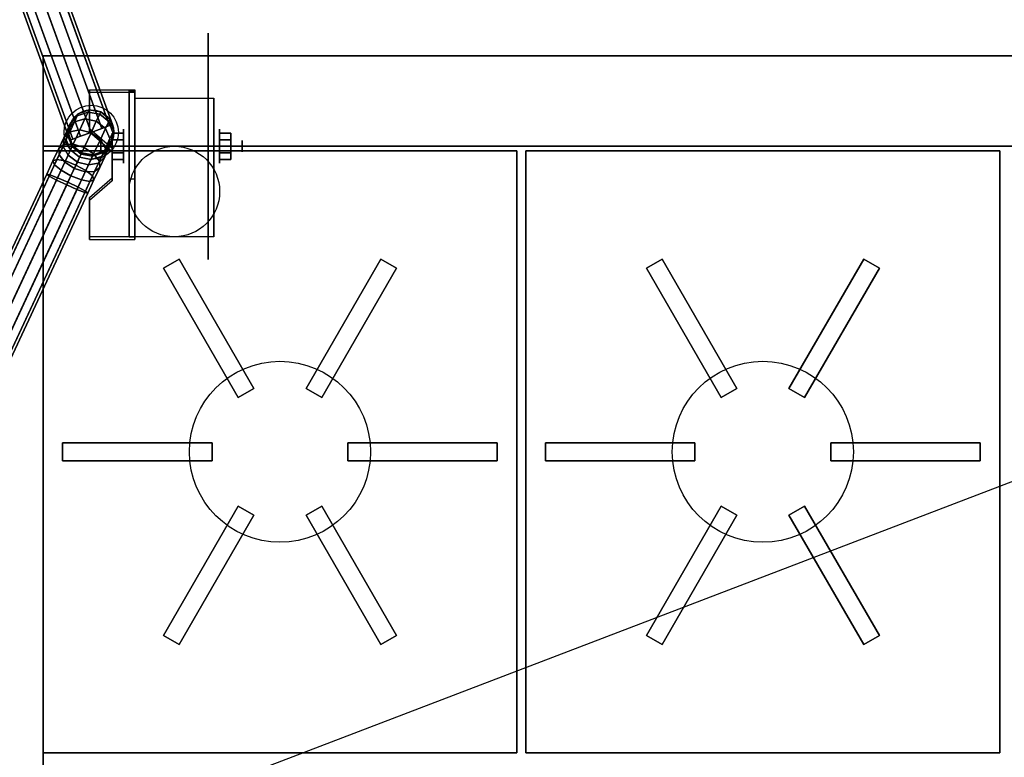
# Model space of a CAD drawing. Extents: x -65 to 67, y -40 to 29.
# Drawn here: x -8 to 13, y -1 to 15 of the extents above; entities that cross this region are included whole.
import ezdxf

# ---------------------------------------------------------------- set-up
doc = ezdxf.new("R2010")
doc.units = 0
doc.layers.get('DEFPOINTS').update_dxf_attribs({"linetype": 'CONTINUOUS'})
for name, color, linetype in [('3D', 254, 'CONTINUOUS'), ('3D-BLACK', 250, 'CONTINUOUS'), ('3D-CASTIRON', 251, 'CONTINUOUS'), ('3D-CHROME', 254, 'CONTINUOUS'), ('3D-FLAT', 7, 'CONTINUOUS'), ('3D-NON', 43, 'CONTINUOUS')]:
    doc.layers.add(name, color=color, linetype=linetype)

msp = doc.modelspace()

# ---------------------------------------------------------------- linework, layer by layer
at = {"layer": '3D', "extrusion": (1, 0, 0)}
for centre, radius in [((12.55, 2.5, -6.175), 0.375), ((12.55, 2.5, -6.675), 0.125)]:
    msp.add_circle(centre, radius, dxfattribs=at)
at = {"layer": '3D', "extrusion": (-1, 0, 0)}
for centre, radius in [((-12.55, 2.5, 4.05), 0.375), ((-12.55, 2.5, 3.55), 0.125)]:
    msp.add_circle(centre, radius, dxfattribs=at)
at = {"layer": '3D', "extrusion": (1, 0, 0)}
for centre in [(12.55, 2.5, -5.925), (12.55, 2.5, -4.175)]:
    msp.add_arc(centre, 1.061, 225, 0, dxfattribs=at)
at = {"layer": '3D'}
for points in [[(-5.925, 13.799, 4.087), (-5.925, 13.736, 4.195), (-6.925, 13.736, 4.195), (-6.925, 13.799, 4.087)], [(-5.925, 13.799, 4.087), (-5.925, 10.551, 2.212), (-6.05, 10.551, 2.212), (-6.05, 13.799, 4.087)], [(-5.925, 13.799, 4.087), (-5.925, 13.774, 2.629), (-6.05, 13.774, 2.629), (-6.05, 13.799, 4.087)], [(-5.925, 13.774, 2.629), (-5.925, 11.826, 1.504), (-6.05, 11.826, 1.504), (-6.05, 13.774, 2.629)], [(-6.925, 12.933, 3.587), (-6.925, 12.87, 3.695), (-6.425, 12.437, 3.445), (-6.425, 12.5, 3.337)], [(-6.425, 12.694, 2.25), (-6.175, 12.694, 2.25), (-6.175, 12.839, 2.5), (-6.425, 12.839, 2.5)], [(-6.425, 12.839, 2.5), (-6.175, 12.839, 2.5), (-6.175, 12.694, 2.75), (-6.425, 12.694, 2.75)], [(-3.8, 12.694, 2.75), (-4.05, 12.694, 2.75), (-4.05, 12.839, 2.5), (-3.8, 12.839, 2.5)], [(-3.8, 12.839, 2.5), (-4.05, 12.839, 2.5), (-4.05, 12.694, 2.25), (-3.8, 12.694, 2.25)], [(-6.425, 12.406, 2.75), (-6.175, 12.406, 2.75), (-6.175, 12.261, 2.5), (-6.425, 12.261, 2.5)], [(-6.425, 12.261, 2.5), (-6.175, 12.261, 2.5), (-6.175, 12.406, 2.25), (-6.425, 12.406, 2.25)], [(-3.8, 12.406, 2.25), (-4.05, 12.406, 2.25), (-4.05, 12.261, 2.5), (-3.8, 12.261, 2.5)], [(-3.8, 12.261, 2.5), (-4.05, 12.261, 2.5), (-4.05, 12.406, 2.75), (-3.8, 12.406, 2.75)], [(-6.425, 11.85, 2.962), (-6.425, 11.788, 3.07), (-6.925, 11.355, 2.82), (-6.925, 11.417, 2.712)], [(-5.925, 10.551, 2.212), (-5.925, 11.826, 1.504), (-6.05, 11.826, 1.504), (-6.05, 10.551, 2.212)], [(-6.925, 10.551, 2.212), (-6.925, 10.489, 2.32), (-5.925, 10.489, 2.32), (-5.925, 10.551, 2.212)]]:
    msp.add_3dface(points, dxfattribs=at)
at = {"layer": '3D', "invisible_edges": 15}
for points in [[(-5.925, 13.799, 4.087), (-6.925, 13.799, 4.087), (-6.925, 12.933, 3.587), (-5.925, 12.933, 3.587)], [(-5.925, 13.736, 4.195), (-6.925, 13.736, 4.195), (-6.925, 12.87, 3.695), (-5.925, 12.87, 3.695)], [(-6.425, 12.5, 3.337), (-5.925, 12.5, 3.337), (-5.925, 12.933, 3.587), (-6.925, 12.933, 3.587)], [(-6.425, 12.437, 3.445), (-5.925, 12.437, 3.445), (-5.925, 12.87, 3.695), (-6.925, 12.87, 3.695)], [(-5.925, 12.5, 3.337), (-6.425, 12.5, 3.337), (-6.425, 11.85, 2.962), (-5.925, 11.85, 2.962)], [(-5.925, 12.437, 3.445), (-6.425, 12.437, 3.445), (-6.425, 11.788, 3.07), (-5.925, 11.788, 3.07)], [(-6.925, 11.417, 2.712), (-5.925, 11.417, 2.712), (-5.925, 11.85, 2.962), (-6.425, 11.85, 2.962)], [(-6.925, 11.355, 2.82), (-5.925, 11.355, 2.82), (-5.925, 11.788, 3.07), (-6.425, 11.788, 3.07)], [(-5.925, 11.417, 2.712), (-6.925, 11.417, 2.712), (-6.925, 10.551, 2.212), (-5.925, 10.551, 2.212)], [(-5.925, 11.355, 2.82), (-6.925, 11.355, 2.82), (-6.925, 10.489, 2.32), (-5.925, 10.489, 2.32)]]:
    msp.add_3dface(points, dxfattribs=at)
at = {"layer": '3D-BLACK', "extrusion": (-1, 0, 0)}
msp.add_circle((-12.55, 2.5, 4.3), 2.5, dxfattribs=at)
at = {"layer": '3D-CASTIRON'}
for centre in [(-2.717, 5.8, 35.6), (7.95, 5.8, 35.6)]:
    msp.add_circle(centre, 2, dxfattribs=at)
for points in [[(-7.95, 12.45, 35), (-7.95, -0.85, 35), (-7.95, -0.85, 35.6), (-7.95, 12.45, 35.6)], [(2.517, 12.45, 35), (-7.95, 12.45, 35), (-7.95, 12.45, 35.6), (2.517, 12.45, 35.6)], [(2.517, 12.45, 35.6), (-7.95, 12.45, 35.6), (-7.95, -0.85, 35.6), (2.517, -0.85, 35.6)], [(2.517, 12.45, 35), (-7.95, 12.45, 35), (-7.95, -0.85, 35), (2.517, -0.85, 35)], [(2.517, 12.45, 35), (2.517, -0.85, 35), (2.517, -0.85, 35.6), (2.517, 12.45, 35.6)], [(2.717, 12.45, 35), (2.717, -0.85, 35), (2.717, -0.85, 35.6), (2.717, 12.45, 35.6)], [(13.183, 12.45, 35), (2.717, 12.45, 35), (2.717, 12.45, 35.6), (13.183, 12.45, 35.6)], [(13.183, 12.45, 35.6), (2.717, 12.45, 35.6), (2.717, -0.85, 35.6), (13.183, -0.85, 35.6)], [(13.183, 12.45, 35), (2.717, 12.45, 35), (2.717, -0.85, 35), (13.183, -0.85, 35)], [(13.183, 12.45, 35), (13.183, -0.85, 35), (13.183, -0.85, 35.6), (13.183, 12.45, 35.6)], [(-5.29, 9.857, 36), (-4.943, 10.057, 36), (-4.943, 10.057, 36.4), (-5.29, 9.857, 36.4)], [(-3.64, 6.999, 36.4), (-3.293, 7.199, 36.4), (-4.943, 10.057, 36.4), (-5.29, 9.857, 36.4)], [(-3.64, 6.999, 36), (-3.293, 7.199, 36), (-4.943, 10.057, 36), (-5.29, 9.857, 36)], [(-3.293, 7.199, 36), (-4.943, 10.057, 36), (-4.943, 10.057, 36.4), (-3.293, 7.199, 36.4)], [(-2.14, 7.199, 36), (-0.49, 10.057, 36), (-0.49, 10.057, 36.4), (-2.14, 7.199, 36.4)], [(-2.14, 7.199, 36.4), (-1.793, 6.999, 36.4), (-0.143, 9.857, 36.4), (-0.49, 10.057, 36.4)], [(-2.14, 7.199, 36), (-1.793, 6.999, 36), (-0.143, 9.857, 36), (-0.49, 10.057, 36)], [(-0.49, 10.057, 36), (-0.143, 9.857, 36), (-0.143, 9.857, 36.4), (-0.49, 10.057, 36.4)], [(5.377, 9.857, 36), (5.723, 10.057, 36), (5.723, 10.057, 36.4), (5.377, 9.857, 36.4)], [(7.027, 6.999, 36.4), (7.373, 7.199, 36.4), (5.723, 10.057, 36.4), (5.377, 9.857, 36.4)], [(7.027, 6.999, 36), (7.373, 7.199, 36), (5.723, 10.057, 36), (5.377, 9.857, 36)], [(7.373, 7.199, 36), (5.723, 10.057, 36), (5.723, 10.057, 36.4), (7.373, 7.199, 36.4)], [(8.527, 7.199, 36), (10.177, 10.057, 36), (10.177, 10.057, 36.4), (8.527, 7.199, 36.4)], [(8.527, 7.199, 36.4), (8.873, 6.999, 36.4), (10.523, 9.857, 36.4), (10.177, 10.057, 36.4)], [(8.527, 7.199, 36), (8.873, 6.999, 36), (10.523, 9.857, 36), (10.177, 10.057, 36)], [(10.177, 10.057, 36), (10.523, 9.857, 36), (10.523, 9.857, 36.4), (10.177, 10.057, 36.4)], [(-3.64, 6.999, 36), (-5.29, 9.857, 36), (-5.29, 9.857, 36.4), (-3.64, 6.999, 36.4)], [(-1.793, 6.999, 36), (-0.143, 9.857, 36), (-0.143, 9.857, 36.4), (-1.793, 6.999, 36.4)], [(7.027, 6.999, 36), (5.377, 9.857, 36), (5.377, 9.857, 36.4), (7.027, 6.999, 36.4)], [(8.873, 6.999, 36), (10.523, 9.857, 36), (10.523, 9.857, 36.4), (8.873, 6.999, 36.4)], [(-3.64, 6.999, 36), (-3.293, 7.199, 36), (-3.293, 7.199, 36.4), (-3.64, 6.999, 36.4)], [(-2.14, 7.199, 36), (-1.793, 6.999, 36), (-1.793, 6.999, 36.4), (-2.14, 7.199, 36.4)], [(7.027, 6.999, 36), (7.373, 7.199, 36), (7.373, 7.199, 36.4), (7.027, 6.999, 36.4)], [(8.527, 7.199, 36), (8.873, 6.999, 36), (8.873, 6.999, 36.4), (8.527, 7.199, 36.4)], [(-7.517, 5.6, 36), (-7.517, 6, 36), (-7.517, 6, 36.4), (-7.517, 5.6, 36.4)], [(-4.217, 6, 36), (-7.517, 6, 36), (-7.517, 6, 36.4), (-4.217, 6, 36.4)], [(-4.217, 5.6, 36.4), (-4.217, 6, 36.4), (-7.517, 6, 36.4), (-7.517, 5.6, 36.4)], [(-4.217, 5.6, 36), (-4.217, 6, 36), (-7.517, 6, 36), (-7.517, 5.6, 36)], [(-4.217, 5.6, 36), (-4.217, 6, 36), (-4.217, 6, 36.4), (-4.217, 5.6, 36.4)], [(-1.217, 6, 36), (2.083, 6, 36), (2.083, 6, 36.4), (-1.217, 6, 36.4)], [(-1.217, 6, 36), (-1.217, 5.6, 36), (-1.217, 5.6, 36.4), (-1.217, 6, 36.4)], [(-1.217, 6, 36.4), (-1.217, 5.6, 36.4), (2.083, 5.6, 36.4), (2.083, 6, 36.4)], [(-1.217, 6, 36), (-1.217, 5.6, 36), (2.083, 5.6, 36), (2.083, 6, 36)], [(2.083, 6, 36), (2.083, 5.6, 36), (2.083, 5.6, 36.4), (2.083, 6, 36.4)], [(3.15, 5.6, 36), (3.15, 6, 36), (3.15, 6, 36.4), (3.15, 5.6, 36.4)], [(6.45, 6, 36), (3.15, 6, 36), (3.15, 6, 36.4), (6.45, 6, 36.4)], [(6.45, 5.6, 36.4), (6.45, 6, 36.4), (3.15, 6, 36.4), (3.15, 5.6, 36.4)], [(6.45, 5.6, 36), (6.45, 6, 36), (3.15, 6, 36), (3.15, 5.6, 36)], [(6.45, 5.6, 36), (6.45, 6, 36), (6.45, 6, 36.4), (6.45, 5.6, 36.4)], [(9.45, 6, 36), (12.75, 6, 36), (12.75, 6, 36.4), (9.45, 6, 36.4)], [(9.45, 6, 36), (9.45, 5.6, 36), (9.45, 5.6, 36.4), (9.45, 6, 36.4)], [(9.45, 6, 36.4), (9.45, 5.6, 36.4), (12.75, 5.6, 36.4), (12.75, 6, 36.4)], [(9.45, 6, 36), (9.45, 5.6, 36), (12.75, 5.6, 36), (12.75, 6, 36)], [(12.75, 6, 36), (12.75, 5.6, 36), (12.75, 5.6, 36.4), (12.75, 6, 36.4)], [(-4.217, 5.6, 36), (-7.517, 5.6, 36), (-7.517, 5.6, 36.4), (-4.217, 5.6, 36.4)], [(-1.217, 5.6, 36), (2.083, 5.6, 36), (2.083, 5.6, 36.4), (-1.217, 5.6, 36.4)], [(6.45, 5.6, 36), (3.15, 5.6, 36), (3.15, 5.6, 36.4), (6.45, 5.6, 36.4)], [(9.45, 5.6, 36), (12.75, 5.6, 36), (12.75, 5.6, 36.4), (9.45, 5.6, 36.4)], [(-3.64, 4.601, 36), (-5.29, 1.743, 36), (-5.29, 1.743, 36.4), (-3.64, 4.601, 36.4)], [(-3.293, 4.401, 36.4), (-3.64, 4.601, 36.4), (-5.29, 1.743, 36.4), (-4.943, 1.543, 36.4)], [(-3.293, 4.401, 36), (-3.64, 4.601, 36), (-5.29, 1.743, 36), (-4.943, 1.543, 36)], [(-3.293, 4.401, 36), (-3.64, 4.601, 36), (-3.64, 4.601, 36.4), (-3.293, 4.401, 36.4)], [(-1.793, 4.601, 36), (-2.14, 4.401, 36), (-2.14, 4.401, 36.4), (-1.793, 4.601, 36.4)], [(-1.793, 4.601, 36.4), (-2.14, 4.401, 36.4), (-0.49, 1.543, 36.4), (-0.143, 1.743, 36.4)], [(-1.793, 4.601, 36), (-2.14, 4.401, 36), (-0.49, 1.543, 36), (-0.143, 1.743, 36)], [(-1.793, 4.601, 36), (-0.143, 1.743, 36), (-0.143, 1.743, 36.4), (-1.793, 4.601, 36.4)], [(7.027, 4.601, 36), (5.377, 1.743, 36), (5.377, 1.743, 36.4), (7.027, 4.601, 36.4)], [(7.373, 4.401, 36.4), (7.027, 4.601, 36.4), (5.377, 1.743, 36.4), (5.723, 1.543, 36.4)], [(7.373, 4.401, 36), (7.027, 4.601, 36), (5.377, 1.743, 36), (5.723, 1.543, 36)], [(7.373, 4.401, 36), (7.027, 4.601, 36), (7.027, 4.601, 36.4), (7.373, 4.401, 36.4)], [(8.873, 4.601, 36), (8.527, 4.401, 36), (8.527, 4.401, 36.4), (8.873, 4.601, 36.4)], [(8.873, 4.601, 36.4), (8.527, 4.401, 36.4), (10.177, 1.543, 36.4), (10.523, 1.743, 36.4)], [(8.873, 4.601, 36), (8.527, 4.401, 36), (10.177, 1.543, 36), (10.523, 1.743, 36)], [(8.873, 4.601, 36), (10.523, 1.743, 36), (10.523, 1.743, 36.4), (8.873, 4.601, 36.4)], [(-3.293, 4.401, 36), (-4.943, 1.543, 36), (-4.943, 1.543, 36.4), (-3.293, 4.401, 36.4)], [(-2.14, 4.401, 36), (-0.49, 1.543, 36), (-0.49, 1.543, 36.4), (-2.14, 4.401, 36.4)], [(7.373, 4.401, 36), (5.723, 1.543, 36), (5.723, 1.543, 36.4), (7.373, 4.401, 36.4)], [(8.527, 4.401, 36), (10.177, 1.543, 36), (10.177, 1.543, 36.4), (8.527, 4.401, 36.4)], [(-4.943, 1.543, 36), (-5.29, 1.743, 36), (-5.29, 1.743, 36.4), (-4.943, 1.543, 36.4)], [(-0.143, 1.743, 36), (-0.49, 1.543, 36), (-0.49, 1.543, 36.4), (-0.143, 1.743, 36.4)], [(5.723, 1.543, 36), (5.377, 1.743, 36), (5.377, 1.743, 36.4), (5.723, 1.543, 36.4)], [(10.523, 1.743, 36), (10.177, 1.543, 36), (10.177, 1.543, 36.4), (10.523, 1.743, 36.4)], [(2.517, -0.85, 35), (-7.95, -0.85, 35), (-7.95, -0.85, 35.6), (2.517, -0.85, 35.6)], [(13.183, -0.85, 35), (2.717, -0.85, 35), (2.717, -0.85, 35.6), (13.183, -0.85, 35.6)]]:
    msp.add_3dface(points, dxfattribs=at)
at = {"layer": '3D-CHROME'}
for centre, radius in [((-6.886, 12.858, 42.5), 0.6), ((-6.886, 12.858, 43.5), 0.5)]:
    msp.add_circle(centre, radius, dxfattribs=at)
for points in [[(-9.46, 19.929, 43.5), (-9.224, 20.011, 43.433), (-6.651, 12.943, 43.433), (-6.886, 12.858, 43.5)], [(-9.224, 20.011, 43.433), (-9.049, 20.065, 43.25), (-6.479, 13.006, 43.25), (-6.651, 12.943, 43.433)], [(-9.04, 20.042, 42.75), (-9.209, 19.971, 42.567), (-6.651, 12.943, 42.567), (-6.479, 13.006, 42.75)], [(-9.049, 20.065, 43.25), (-8.982, 20.077, 43), (-6.416, 13.029, 43), (-6.479, 13.006, 43.25)], [(-8.982, 20.077, 43), (-9.04, 20.042, 42.75), (-6.479, 13.006, 42.75), (-6.416, 13.029, 43)], [(-9.863, 19.769, 43.25), (-9.694, 19.84, 43.433), (-7.121, 12.772, 43.433), (-7.293, 12.71, 43.25)], [(-9.679, 19.8, 42.567), (-9.854, 19.746, 42.75), (-7.293, 12.71, 42.75), (-7.121, 12.772, 42.567)], [(-9.694, 19.84, 43.433), (-9.46, 19.929, 43.5), (-6.886, 12.858, 43.5), (-7.121, 12.772, 43.433)], [(-9.443, 19.882, 42.5), (-9.679, 19.8, 42.567), (-7.121, 12.772, 42.567), (-6.886, 12.858, 42.5)], [(-9.209, 19.971, 42.567), (-9.443, 19.882, 42.5), (-6.886, 12.858, 42.5), (-6.651, 12.943, 42.567)], [(-9.921, 19.735, 43), (-9.863, 19.769, 43.25), (-7.293, 12.71, 43.25), (-7.356, 12.687, 43)], [(-9.854, 19.746, 42.75), (-9.921, 19.735, 43), (-7.356, 12.687, 43), (-7.293, 12.71, 42.75)], [(-7.339, 13.069, 44.75), (-7.173, 13.267, 44.766), (-7.194, 13.223, 45.139), (-7.357, 13.031, 45.074)], [(-7.339, 13.069, 44.5), (-7.173, 13.267, 44.5), (-7.173, 13.267, 44.766), (-7.339, 13.069, 44.75)], [(-7.194, 13.223, 45.139), (-6.953, 13.307, 45.187), (-7.024, 13.155, 45.593), (-7.257, 13.087, 45.501)], [(-7.173, 13.267, 44.766), (-6.93, 13.356, 44.778), (-6.953, 13.307, 45.187), (-7.194, 13.223, 45.139)], [(-7.173, 13.267, 44.5), (-6.93, 13.356, 44.5), (-6.93, 13.356, 44.778), (-7.173, 13.267, 44.766)], [(-6.953, 13.307, 45.187), (-6.698, 13.261, 45.204), (-6.773, 13.102, 45.627), (-7.024, 13.155, 45.593)], [(-6.93, 13.356, 44.778), (-6.675, 13.311, 44.783), (-6.698, 13.261, 45.204), (-6.953, 13.307, 45.187)], [(-6.93, 13.356, 44.5), (-6.675, 13.311, 44.5), (-6.675, 13.311, 44.783), (-6.93, 13.356, 44.778)], [(-6.675, 13.311, 44.783), (-6.477, 13.145, 44.778), (-6.499, 13.096, 45.187), (-6.698, 13.261, 45.204)], [(-6.675, 13.311, 44.5), (-6.477, 13.145, 44.5), (-6.477, 13.145, 44.778), (-6.675, 13.311, 44.783)], [(-7.41, 12.917, 45.375), (-7.257, 13.087, 45.501), (-7.358, 12.871, 45.812), (-7.494, 12.737, 45.634)], [(-7.357, 13.031, 45.074), (-7.194, 13.223, 45.139), (-7.257, 13.087, 45.501), (-7.41, 12.917, 45.375)], [(-7.384, 12.814, 44.734), (-7.339, 13.069, 44.75), (-7.357, 13.031, 45.074), (-7.4, 12.781, 45.008)], [(-7.384, 12.814, 44.5), (-7.339, 13.069, 44.5), (-7.339, 13.069, 44.75), (-7.384, 12.814, 44.734)], [(-7.257, 13.087, 45.501), (-7.024, 13.155, 45.593), (-7.137, 12.912, 45.943), (-7.358, 12.871, 45.812)], [(-7.024, 13.155, 45.593), (-6.773, 13.102, 45.627), (-6.89, 12.849, 45.99), (-7.137, 12.912, 45.943)], [(-6.773, 13.102, 45.627), (-6.571, 12.943, 45.593), (-6.684, 12.7, 45.943), (-6.89, 12.849, 45.99)], [(-6.698, 13.261, 45.204), (-6.499, 13.096, 45.187), (-6.571, 12.943, 45.593), (-6.773, 13.102, 45.627)], [(-6.499, 13.096, 45.187), (-6.409, 12.857, 45.139), (-6.472, 12.721, 45.501), (-6.571, 12.943, 45.593)], [(-6.477, 13.145, 44.778), (-6.388, 12.901, 44.766), (-6.409, 12.857, 45.139), (-6.499, 13.096, 45.187)], [(-6.477, 13.145, 44.5), (-6.388, 12.901, 44.5), (-6.388, 12.901, 44.766), (-6.477, 13.145, 44.778)], [(-7.494, 12.737, 45.634), (-7.358, 12.871, 45.812), (-7.49, 12.589, 46.051), (-7.604, 12.503, 45.833)], [(-7.442, 12.691, 45.249), (-7.41, 12.917, 45.375), (-7.494, 12.737, 45.634), (-7.509, 12.547, 45.456)], [(-7.358, 12.871, 45.812), (-7.137, 12.912, 45.943), (-7.285, 12.595, 46.211), (-7.49, 12.589, 46.051)], [(-7.4, 12.781, 45.008), (-7.357, 13.031, 45.074), (-7.41, 12.917, 45.375), (-7.442, 12.691, 45.249)], [(-7.137, 12.912, 45.943), (-6.89, 12.849, 45.99), (-7.044, 12.52, 46.269), (-7.285, 12.595, 46.211)], [(-6.89, 12.849, 45.99), (-6.684, 12.7, 45.943), (-6.832, 12.384, 46.211), (-7.044, 12.52, 46.269)], [(-6.571, 12.943, 45.593), (-6.472, 12.721, 45.501), (-6.573, 12.505, 45.812), (-6.684, 12.7, 45.943)], [(-6.409, 12.857, 45.139), (-6.451, 12.608, 45.074), (-6.504, 12.495, 45.375), (-6.472, 12.721, 45.501)], [(-6.388, 12.901, 44.766), (-6.433, 12.647, 44.75), (-6.451, 12.608, 45.074), (-6.409, 12.857, 45.139)], [(-6.388, 12.901, 44.5), (-6.433, 12.647, 44.5), (-6.433, 12.647, 44.75), (-6.388, 12.901, 44.766)], [(-7.509, 12.547, 45.456), (-7.494, 12.737, 45.634), (-7.604, 12.503, 45.833), (-7.596, 12.36, 45.614)], [(-7.344, 12.469, 45.157), (-7.442, 12.691, 45.249), (-7.509, 12.547, 45.456), (-7.398, 12.352, 45.325)], [(-7.309, 12.543, 44.96), (-7.4, 12.781, 45.008), (-7.442, 12.691, 45.249), (-7.344, 12.469, 45.157)], [(-7.296, 12.571, 44.722), (-7.384, 12.814, 44.734), (-7.4, 12.781, 45.008), (-7.309, 12.543, 44.96)], [(-7.296, 12.571, 44.5), (-7.384, 12.814, 44.5), (-7.384, 12.814, 44.734), (-7.296, 12.571, 44.722)], [(-6.684, 12.7, 45.943), (-6.573, 12.505, 45.812), (-6.705, 12.223, 46.051), (-6.832, 12.384, 46.211)], [(-6.433, 12.647, 44.75), (-6.6, 12.448, 44.734), (-6.615, 12.415, 45.008), (-6.451, 12.608, 45.074)], [(-6.433, 12.647, 44.5), (-6.6, 12.448, 44.5), (-6.6, 12.448, 44.734), (-6.433, 12.647, 44.75)], [(-6.472, 12.721, 45.501), (-6.504, 12.495, 45.375), (-6.588, 12.315, 45.634), (-6.573, 12.505, 45.812)], [(-7.604, 12.503, 45.833), (-7.49, 12.589, 46.051), (-7.643, 12.26, 46.201), (-7.731, 12.229, 45.957)], [(-7.596, 12.36, 45.614), (-7.604, 12.503, 45.833), (-7.731, 12.229, 45.957), (-7.698, 12.142, 45.714)], [(-7.49, 12.589, 46.051), (-7.285, 12.595, 46.211), (-7.457, 12.226, 46.379), (-7.643, 12.26, 46.201)], [(-7.398, 12.352, 45.325), (-7.509, 12.547, 45.456), (-7.596, 12.36, 45.614), (-7.469, 12.199, 45.454)], [(-7.285, 12.595, 46.211), (-7.044, 12.52, 46.269), (-7.223, 12.136, 46.445), (-7.457, 12.226, 46.379)], [(-7.142, 12.31, 45.123), (-7.344, 12.469, 45.157), (-7.398, 12.352, 45.325), (-7.192, 12.203, 45.277)], [(-7.11, 12.378, 44.943), (-7.309, 12.543, 44.96), (-7.344, 12.469, 45.157), (-7.142, 12.31, 45.123)], [(-7.098, 12.405, 44.717), (-7.296, 12.571, 44.722), (-7.309, 12.543, 44.96), (-7.11, 12.378, 44.943)], [(-7.098, 12.405, 44.5), (-7.296, 12.571, 44.5), (-7.296, 12.571, 44.722), (-7.098, 12.405, 44.717)], [(-7.044, 12.52, 46.269), (-6.832, 12.384, 46.211), (-7.004, 12.015, 46.379), (-7.223, 12.136, 46.445)], [(-6.843, 12.36, 44.722), (-7.098, 12.405, 44.717), (-7.11, 12.378, 44.943), (-6.856, 12.331, 44.96)], [(-6.843, 12.36, 44.5), (-7.098, 12.405, 44.5), (-7.098, 12.405, 44.717), (-6.843, 12.36, 44.722)], [(-6.615, 12.415, 45.008), (-6.856, 12.331, 44.96), (-6.89, 12.258, 45.157), (-6.657, 12.325, 45.249)], [(-6.6, 12.448, 44.734), (-6.843, 12.36, 44.722), (-6.856, 12.331, 44.96), (-6.615, 12.415, 45.008)], [(-6.6, 12.448, 44.5), (-6.843, 12.36, 44.5), (-6.843, 12.36, 44.722), (-6.6, 12.448, 44.734)], [(-6.504, 12.495, 45.375), (-6.657, 12.325, 45.249), (-6.724, 12.181, 45.456), (-6.588, 12.315, 45.634)], [(-6.573, 12.505, 45.812), (-6.588, 12.315, 45.634), (-6.697, 12.08, 45.833), (-6.705, 12.223, 46.051)], [(-6.451, 12.608, 45.074), (-6.615, 12.415, 45.008), (-6.657, 12.325, 45.249), (-6.504, 12.495, 45.375)], [(-7.731, 12.229, 45.957), (-7.643, 12.26, 46.201), (-7.8, 11.923, 46.25), (-7.868, 11.936, 46)], [(-7.698, 12.142, 45.714), (-7.731, 12.229, 45.957), (-7.868, 11.936, 46), (-7.814, 11.893, 45.75)], [(-7.643, 12.26, 46.201), (-7.457, 12.226, 46.379), (-7.629, 11.856, 46.433), (-7.8, 11.923, 46.25)], [(-7.469, 12.199, 45.454), (-7.596, 12.36, 45.614), (-7.698, 12.142, 45.714), (-7.552, 12.021, 45.536)], [(-7.457, 12.226, 46.379), (-7.223, 12.136, 46.445), (-7.401, 11.755, 46.5), (-7.629, 11.856, 46.433)], [(-7.257, 12.063, 45.396), (-7.469, 12.199, 45.454), (-7.552, 12.021, 45.536), (-7.333, 11.9, 45.47)], [(-7.192, 12.203, 45.277), (-7.398, 12.352, 45.325), (-7.469, 12.199, 45.454), (-7.257, 12.063, 45.396)], [(-6.945, 12.14, 45.325), (-7.192, 12.203, 45.277), (-7.257, 12.063, 45.396), (-7.016, 11.988, 45.454)], [(-6.89, 12.258, 45.157), (-7.142, 12.31, 45.123), (-7.192, 12.203, 45.277), (-6.945, 12.14, 45.325)], [(-6.856, 12.331, 44.96), (-7.11, 12.378, 44.943), (-7.142, 12.31, 45.123), (-6.89, 12.258, 45.157)], [(-6.724, 12.181, 45.456), (-6.945, 12.14, 45.325), (-7.016, 11.988, 45.454), (-6.811, 11.994, 45.614)], [(-6.832, 12.384, 46.211), (-6.705, 12.223, 46.051), (-6.858, 11.894, 46.201), (-7.004, 12.015, 46.379)], [(-6.657, 12.325, 45.249), (-6.89, 12.258, 45.157), (-6.945, 12.14, 45.325), (-6.724, 12.181, 45.456)], [(-6.705, 12.223, 46.051), (-6.697, 12.08, 45.833), (-6.825, 11.807, 45.957), (-6.858, 11.894, 46.201)], [(-6.588, 12.315, 45.634), (-6.724, 12.181, 45.456), (-6.811, 11.994, 45.614), (-6.697, 12.08, 45.833)], [(-7.552, 12.021, 45.536), (-7.698, 12.142, 45.714), (-7.814, 11.893, 45.75), (-7.653, 11.805, 45.567)], [(-7.333, 11.9, 45.47), (-7.552, 12.021, 45.536), (-7.653, 11.805, 45.567), (-7.428, 11.695, 45.5)], [(-7.223, 12.136, 46.445), (-7.004, 12.015, 46.379), (-7.176, 11.645, 46.433), (-7.401, 11.755, 46.5)], [(-7.016, 11.988, 45.454), (-7.257, 12.063, 45.396), (-7.333, 11.9, 45.47), (-7.099, 11.81, 45.536)], [(-7.004, 12.015, 46.379), (-6.858, 11.894, 46.201), (-7.015, 11.557, 46.25), (-7.176, 11.645, 46.433)], [(-6.811, 11.994, 45.614), (-7.016, 11.988, 45.454), (-7.099, 11.81, 45.536), (-6.913, 11.776, 45.714)], [(-6.697, 12.08, 45.833), (-6.811, 11.994, 45.614), (-6.913, 11.776, 45.714), (-6.825, 11.807, 45.957)], [(-7.868, 11.936, 46), (-7.8, 11.923, 46.25), (-11.934, 3.057, 46.25), (-11.988, 3.1, 46)], [(-7.814, 11.893, 45.75), (-7.868, 11.936, 46), (-11.988, 3.1, 46), (-11.921, 3.086, 45.75)], [(-7.8, 11.923, 46.25), (-7.629, 11.856, 46.433), (-11.774, 2.968, 46.433), (-11.934, 3.057, 46.25)], [(-7.653, 11.805, 45.567), (-7.814, 11.893, 45.75), (-11.921, 3.086, 45.75), (-11.75, 3.02, 45.567)], [(-7.629, 11.856, 46.433), (-7.401, 11.755, 46.5), (-11.549, 2.859, 46.5), (-11.774, 2.968, 46.433)], [(-7.428, 11.695, 45.5), (-7.653, 11.805, 45.567), (-11.75, 3.02, 45.567), (-11.521, 2.918, 45.5)], [(-7.401, 11.755, 46.5), (-7.176, 11.645, 46.433), (-11.321, 2.757, 46.433), (-11.549, 2.859, 46.5)], [(-7.099, 11.81, 45.536), (-7.333, 11.9, 45.47), (-7.428, 11.695, 45.5), (-7.2, 11.594, 45.567)], [(-6.913, 11.776, 45.714), (-7.099, 11.81, 45.536), (-7.2, 11.594, 45.567), (-7.029, 11.527, 45.75)], [(-6.825, 11.807, 45.957), (-6.913, 11.776, 45.714), (-7.029, 11.527, 45.75), (-6.961, 11.514, 46)], [(-6.858, 11.894, 46.201), (-6.825, 11.807, 45.957), (-6.961, 11.514, 46), (-7.015, 11.557, 46.25)], [(-7.2, 11.594, 45.567), (-7.428, 11.695, 45.5), (-11.521, 2.918, 45.5), (-11.297, 2.809, 45.567)], [(-7.176, 11.645, 46.433), (-7.015, 11.557, 46.25), (-11.15, 2.691, 46.25), (-11.321, 2.757, 46.433)], [(-7.029, 11.527, 45.75), (-7.2, 11.594, 45.567), (-11.297, 2.809, 45.567), (-11.136, 2.72, 45.75)], [(-7.015, 11.557, 46.25), (-6.961, 11.514, 46), (-11.082, 2.677, 46), (-11.15, 2.691, 46.25)], [(-6.961, 11.514, 46), (-7.029, 11.527, 45.75), (-11.136, 2.72, 45.75), (-11.082, 2.677, 46)]]:
    msp.add_3dface(points, dxfattribs=at)
at = {"layer": '3D-FLAT'}
msp.add_circle((-5.05, 11.55, 5.75), 1, dxfattribs=at)
for points in [[(23.85, 14.55, 58), (-7.95, 14.55, 58), (-7.95, 12.55, 58), (23.85, 12.55, 58)], [(23.85, 14.55, 35), (-7.95, 14.55, 35), (-7.95, 12.55, 35), (23.85, 12.55, 35)], [(23.85, 14.55, 27), (-7.95, 14.55, 27), (-7.95, -17.45, 27), (23.85, -17.45, 27)], [(23.85, 14.55, 6), (-7.95, 14.55, 6), (-7.95, -17.45, 6), (23.85, -17.45, 6)], [(-5.925, 13.611, 5.75), (-4.175, 13.611, 5.75), (-4.175, 10.55, 5.75), (-5.925, 10.55, 5.75)], [(-6.425, 12.406, 2.25), (-6.175, 12.406, 2.25), (-6.175, 12.694, 2.25), (-6.425, 12.694, 2.25)], [(-6.425, 12.694, 2.75), (-6.175, 12.694, 2.75), (-6.175, 12.406, 2.75), (-6.425, 12.406, 2.75)], [(-3.8, 12.694, 2.25), (-4.05, 12.694, 2.25), (-4.05, 12.406, 2.25), (-3.8, 12.406, 2.25)], [(-3.8, 12.406, 2.75), (-4.05, 12.406, 2.75), (-4.05, 12.694, 2.75), (-3.8, 12.694, 2.75)]]:
    msp.add_3dface(points, dxfattribs=at)
at = {"layer": '3D-NON'}
for points in [[(-7.95, 14.55, 35), (-7.95, 12.55, 35), (-7.95, 12.55, 58), (-7.95, 14.55, 58)], [(23.85, 14.55, 35), (-7.95, 14.55, 35), (-7.95, 14.55, 58), (23.85, 14.55, 58)], [(-7.95, 14.55, 6), (-7.95, -17.45, 6), (-7.95, -17.45, 27), (-7.95, 14.55, 27)], [(23.85, 14.55, 6), (-7.95, 14.55, 6), (-7.95, 14.55, 27), (23.85, 14.55, 27)], [(-7.95, 14.55, 27.1), (-7.95, 14.55, 35), (-7.95, -19.45, 35), (-7.95, -19.45, 27.1)], [(23.85, 14.55, 27.1), (23.85, 14.55, 35), (-7.95, 14.55, 35), (-7.95, 14.55, 27.1)], [(-6.925, 13.799, 4.087), (-6.925, 13.736, 4.195), (-6.925, 12.87, 3.695), (-6.925, 12.933, 3.587)], [(-6.05, 13.799, 4.087), (-6.05, 13.774, 2.629), (-6.05, 11.826, 1.504), (-6.05, 10.551, 2.212)], [(-5.925, 13.799, 4.087), (-5.925, 13.736, 4.195), (-5.925, 10.489, 2.32), (-5.925, 10.551, 2.212)], [(-5.925, 13.799, 4.087), (-5.925, 13.774, 2.629), (-5.925, 11.826, 1.504), (-5.925, 10.551, 2.212)], [(-5.925, 13.611, 2.5), (-5.925, 13.611, 2.5), (-5.925, 13.611, 5.75)], [(-4.175, 13.611, 2.5), (-4.175, 13.611, 2.5), (-4.175, 13.611, 5.75)], [(23.85, 12.55, 35), (-7.95, 12.55, 35), (-7.95, 12.55, 58), (23.85, 12.55, 58)], [(-6.425, 12.5, 3.337), (-6.425, 12.437, 3.445), (-6.425, 11.788, 3.07), (-6.425, 11.85, 2.962)], [(-5.925, 10.55, 5.75), (-5.925, 10.55, 5.75), (-5.925, 11.8, 1.75)], [(-4.175, 10.55, 5.75), (-4.175, 10.55, 5.75), (-4.175, 11.8, 1.75)], [(-6.925, 11.417, 2.712), (-6.925, 11.355, 2.82), (-6.925, 10.489, 2.32), (-6.925, 10.551, 2.212)]]:
    msp.add_3dface(points, dxfattribs=at)
at = {"layer": '3D-NON', "invisible_edges": 15}
for points in [[(-5.925, 13.611, 5.75), (-5.925, 13.184, 5.75), (-5.925, 13.53, 2.094), (-5.925, 13.611, 2.5)], [(-5.925, 13.184, 5.75), (-5.925, 12.757, 5.75), (-5.925, 13.3, 1.75), (-5.925, 13.53, 2.094)], [(-4.175, 13.611, 5.75), (-4.175, 13.184, 5.75), (-4.175, 13.53, 2.094), (-4.175, 13.611, 2.5)], [(-4.175, 13.184, 5.75), (-4.175, 12.757, 5.75), (-4.175, 13.3, 1.75), (-4.175, 13.53, 2.094)], [(-5.925, 12.757, 5.75), (-5.925, 12.33, 5.75), (-5.925, 12.956, 1.52), (-5.925, 13.3, 1.75)], [(-4.175, 12.757, 5.75), (-4.175, 12.33, 5.75), (-4.175, 12.956, 1.52), (-4.175, 13.3, 1.75)], [(-5.925, 12.33, 5.75), (-5.925, 11.904, 5.75), (-5.925, 12.55, 1.439), (-5.925, 12.956, 1.52)], [(-4.175, 12.33, 5.75), (-4.175, 11.904, 5.75), (-4.175, 12.55, 1.439), (-4.175, 12.956, 1.52)], [(-5.925, 11.904, 5.75), (-5.925, 11.477, 5.75), (-5.925, 12.144, 1.52), (-5.925, 12.55, 1.439)], [(-4.175, 11.904, 5.75), (-4.175, 11.477, 5.75), (-4.175, 12.144, 1.52), (-4.175, 12.55, 1.439)], [(-5.925, 11.477, 5.75), (-5.925, 10.55, 5.75), (-5.925, 11.8, 1.75), (-5.925, 12.144, 1.52)], [(-4.175, 11.477, 5.75), (-4.175, 10.55, 5.75), (-4.175, 11.8, 1.75), (-4.175, 12.144, 1.52)]]:
    msp.add_3dface(points, dxfattribs=at)
at = {"layer": 'DEFPOINTS', "color": 6}
msp.add_line((-58.95, -22.55), (58.95, 22.55), dxfattribs=at)

doc.saveas('drawing.dxf')
